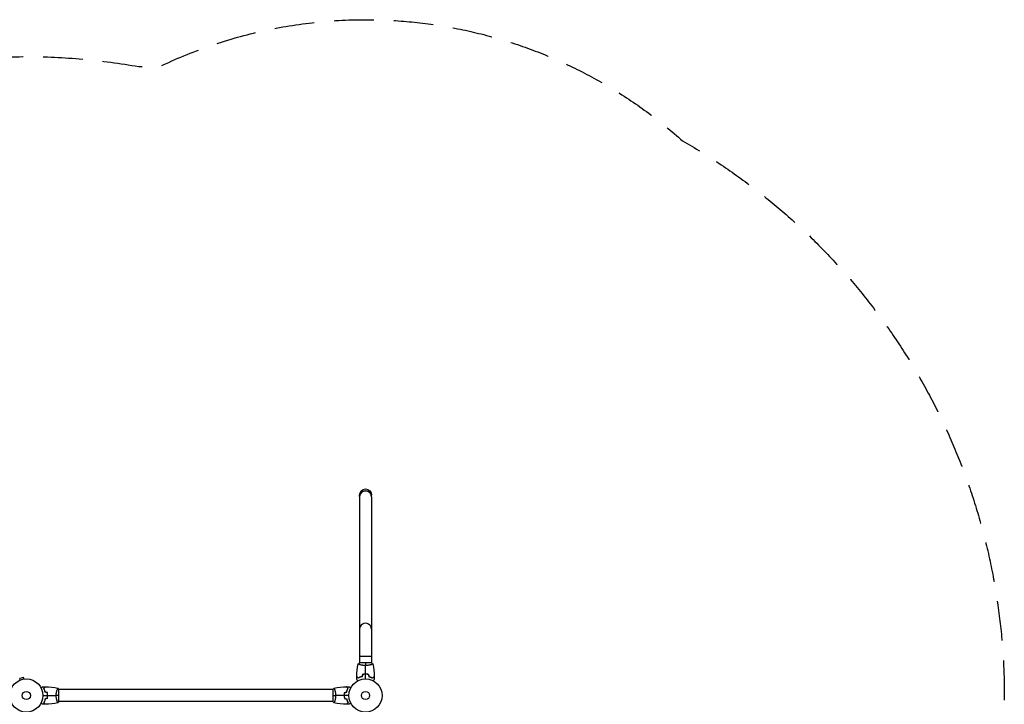
# Model space of a CAD drawing. Units: millimetres. Extents: x -3123 to 3120, y -2156 to 4320.
# Drawn here: x -21 to 3120, y 2136 to 4320 of the extents above; entities that cross this region are included whole.
import ezdxf

# ---------------------------------------------------------------- set-up
doc = ezdxf.new("R2010")
doc.units = ezdxf.units.MM
doc.header["$LTSCALE"] = 20
doc.linetypes.add('HIDDEN', pattern=[9.525, 6.35, -3.175])
doc.layers.add('2d', color=230, linetype='Continuous')
doc.layers.add('EN-Safetyzone', color=93, linetype='HIDDEN')

msp = doc.modelspace()

# ---------------------------------------------------------------- linework, layer by layer
at = {"layer": '2d'}
for p, q in [((1063, 2798.4), (1063, 2803.1)), ((1063, 2797.8), (1063, 2268)), ((1101, 2798.4), (1101, 2803.1)), ((1101, 2797.8), (1101, 2268)), ((1101.5, 2268), (1062.5, 2268)), ((1063, 2289), (1101, 2289)), ((1063, 2262.8), (1063, 2262.8)), ((1101, 2262.8), (1101, 2262.8)), ((-8.6, 2221.1), (-21.1, 2217.8)), ((-19.9, 2213.1), (-21.1, 2217.8)), ((-7.3, 2216.5), (-8.6, 2221.1)), ((-5.8, 2216.7), (-5.9, 2216.7)), ((-5.8, 2216.7), (-5.8, 2216.7)), ((98.8, 2183), (98.8, 2183)), ((104, 2144.5), (104, 2183.5)), ((978, 2183), (104, 2183)), ((978, 2183.5), (978, 2144.5)), ((983.2, 2183), (983.2, 2183)), ((98.8, 2145), (98.8, 2145)), ((978, 2145), (104, 2145)), ((983.2, 2145), (983.2, 2145))]:
    msp.add_line(p, q, dxfattribs=at)
for centre, radius in [((0, 2164), 53), ((1082, 2164), 53), ((0, 2164), 13), ((1082, 2164), 13)]:
    msp.add_circle(centre, radius, dxfattribs=at)
for centre, start_param, end_param in [((1082, 2798.4), -0.018635, 3.160227), ((1082, 2797.8), 0, 3.141593), ((1082, 2375.9), 0, 3.141593)]:
    msp.add_ellipse(centre, major_axis=(19, 0), ratio=0.965926, start_param=start_param, end_param=end_param, dxfattribs=at)
at = {"layer": '2d', "extrusion": (0, 0, -1)}
msp.add_ellipse((1082, 2803.1), major_axis=(0, 19.7), ratio=0.965926, start_param=-1.570796, end_param=1.570796, dxfattribs=at)
at = {"layer": '2d'}
for points in [[(1054.2, 2224.6), (1054.7, 2238.1), (1056.1, 2251.6), (1058.5, 2264.9)], [(1058.5, 2265), (1059.7, 2266), (1061.1, 2267.1), (1062.5, 2268)], [(1082, 2268), (1082, 2265.5), (1082, 2262.5), (1082, 2259.3)], [(1101.5, 2268), (1102.9, 2267.1), (1104.3, 2266), (1105.5, 2265)], [(1105.5, 2264.9), (1107.9, 2251.6), (1109.3, 2238.1), (1109.8, 2224.6)], [(1072.8, 2231.2), (1072.2, 2228.8), (1071.5, 2226.5), (1070.9, 2224.2)], [(1072.9, 2231), (1072.3, 2228.7), (1071.7, 2226.3), (1071.1, 2224)], [(1082, 2232), (1082, 2241.2), (1082, 2250.3), (1082, 2259.3)], [(1082, 2217), (1082, 2222), (1082, 2226.9), (1082, 2231.8)], [(1091.1, 2231), (1091.7, 2228.7), (1092.3, 2226.3), (1092.9, 2224)], [(1091.2, 2231.2), (1091.8, 2228.8), (1092.5, 2226.5), (1093.1, 2224.2)], [(1054, 2216.4), (1054, 2219), (1054.1, 2221.7), (1054.2, 2224.3)], [(1109.8, 2224.3), (1109.9, 2221.7), (1110, 2219), (1110, 2216.4)], [(52.4, 2192), (55, 2192), (57.7, 2191.9), (60.3, 2191.8)], [(67, 2173.1), (64.7, 2173.7), (62.3, 2174.3), (60, 2174.9)], [(67.2, 2173.2), (64.8, 2173.8), (62.5, 2174.5), (60.2, 2175.1)], [(60.6, 2191.8), (74.1, 2191.3), (87.6, 2189.9), (100.9, 2187.5)], [(101, 2187.5), (102, 2186.3), (103.1, 2184.9), (104, 2183.5)], [(978, 2183.5), (978.9, 2184.9), (980, 2186.3), (981, 2187.5)], [(981.1, 2187.5), (994.4, 2189.9), (1007.9, 2191.3), (1021.4, 2191.8)], [(1014.8, 2173.2), (1017.2, 2173.8), (1019.5, 2174.5), (1021.8, 2175.1)], [(1015, 2173.1), (1017.3, 2173.7), (1019.7, 2174.3), (1022, 2174.9)], [(1021.7, 2191.8), (1024.3, 2191.9), (1027, 2192), (1029.6, 2192)], [(60.3, 2136.2), (57.7, 2136.1), (55, 2136), (52.4, 2136)], [(53, 2164), (58, 2164), (62.9, 2164), (67.8, 2164)], [(67, 2154.9), (64.7, 2154.3), (62.3, 2153.7), (60, 2153.1)], [(67.2, 2154.8), (64.8, 2154.2), (62.5, 2153.5), (60.2, 2152.9)], [(100.9, 2140.5), (87.6, 2138.1), (74.1, 2136.7), (60.6, 2136.2)], [(68, 2164), (77.2, 2164), (86.3, 2164), (95.3, 2164)], [(104, 2164), (101.5, 2164), (98.5, 2164), (95.3, 2164)], [(104, 2144.5), (103.1, 2143.1), (102, 2141.7), (101, 2140.5)], [(978, 2164), (980.5, 2164), (983.5, 2164), (986.7, 2164)], [(981, 2140.5), (980, 2141.7), (978.9, 2143.1), (978, 2144.5)], [(1021.4, 2136.2), (1007.9, 2136.7), (994.4, 2138.1), (981.1, 2140.5)], [(1014, 2164), (1004.8, 2164), (995.7, 2164), (986.7, 2164)], [(1029, 2164), (1024, 2164), (1019.1, 2164), (1014.2, 2164)], [(1014.8, 2154.8), (1017.2, 2154.2), (1019.5, 2153.5), (1021.8, 2152.9)], [(1015, 2154.9), (1017.3, 2154.3), (1019.7, 2153.7), (1022, 2153.1)], [(1029.6, 2136), (1027, 2136), (1024.3, 2136.1), (1021.7, 2136.2)]]:
    msp.add_open_spline(points, degree=3, dxfattribs=at)
for points, knots in [([(1082, 2259.3), (1081.1, 2259.3), (1080.3, 2259.3), (1078.6, 2259.4), (1077.8, 2259.4), (1076.5, 2259.6), (1076.1, 2259.6), (1075.3, 2259.7), (1074.9, 2259.8), (1073.7, 2260), (1072.9, 2260.1), (1071.4, 2260.4), (1070.7, 2260.6), (1069.3, 2260.9), (1068.6, 2261.1), (1066.6, 2261.6), (1065.4, 2262), (1063.8, 2262.5), (1063.3, 2262.7), (1062.3, 2263.1), (1061.9, 2263.2), (1060.7, 2263.7), (1060.1, 2264), (1059.3, 2264.4), (1059.1, 2264.5), (1058.8, 2264.7), (1058.7, 2264.7), (1058.6, 2264.8), (1058.5, 2264.9), (1058.5, 2264.9), (1058.5, 2264.9), (1058.5, 2265), (1058.5, 2265), (1058.5, 2265), (1058.5, 2265), (1058.5, 2265)], [0.16356818, 0.16356818, 0.16356818, 0.16356818, 0.1661247, 0.1661247, 0.16868122, 0.16868122, 0.16995948, 0.16995948, 0.17123774, 0.17123774, 0.17379425, 0.17379425, 0.17635077, 0.17635077, 0.17890729, 0.17890729, 0.18402032, 0.18402032, 0.18657684, 0.18657684, 0.18913336, 0.18913336, 0.19424639, 0.19424639, 0.19680291, 0.19680291, 0.19935943, 0.19935943, 0.20063769, 0.20063769, 0.20191595, 0.20191595, 0.20447247, 0.20447247, 0.20490292, 0.20490292, 0.20490292, 0.20490292]), ([(1105.5, 2265), (1105.5, 2265), (1105.5, 2265), (1105.5, 2265), (1105.5, 2265), (1105.5, 2264.9), (1105.5, 2264.9), (1105.5, 2264.9), (1105.4, 2264.8), (1105.2, 2264.7), (1104.9, 2264.5), (1104.2, 2264.1), (1103.9, 2264), (1103.2, 2263.7), (1102.9, 2263.5), (1101.7, 2263), (1100.7, 2262.7), (1099.4, 2262.2), (1099.1, 2262.1), (1098.5, 2262), (1098.2, 2261.9), (1097.3, 2261.6), (1096.7, 2261.4), (1095.4, 2261.1), (1094.7, 2260.9), (1093.7, 2260.6), (1093.3, 2260.6), (1092.6, 2260.4), (1092.2, 2260.3), (1090.3, 2260), (1088.8, 2259.7), (1086.3, 2259.5), (1085.4, 2259.4), (1083.7, 2259.3), (1082.9, 2259.3), (1082, 2259.3)], [0.12220864, 0.12220864, 0.12220864, 0.12220864, 0.12268837, 0.12268837, 0.12524335, 0.12524335, 0.12652085, 0.12652085, 0.12779834, 0.12779834, 0.13290832, 0.13290832, 0.13546331, 0.13546331, 0.1380183, 0.1380183, 0.14312827, 0.14312827, 0.14440577, 0.14440577, 0.14568326, 0.14568326, 0.14823825, 0.14823825, 0.15079324, 0.15079324, 0.15207073, 0.15207073, 0.15334823, 0.15334823, 0.15845821, 0.15845821, 0.16101319, 0.16101319, 0.16356818, 0.16356818, 0.16356818, 0.16356818]), ([(1082, 2232), (1080.4, 2232), (1078.9, 2232), (1076.6, 2231.7), (1075.8, 2231.7), (1074.3, 2231.4), (1073.5, 2231.3), (1072.8, 2231.2)], [0.009405818, 0.009405818, 0.009405818, 0.009405818, 0.01410835, 0.01410835, 0.016459616, 0.016459616, 0.018810883, 0.018810883, 0.018810883, 0.018810883]), ([(1082, 2231.8), (1080.5, 2231.8), (1078.9, 2231.8), (1076.7, 2231.6), (1075.9, 2231.5), (1074.4, 2231.3), (1073.7, 2231.1), (1072.9, 2231)], [0.009233803, 0.009233803, 0.009233803, 0.009233803, 0.013850802, 0.013850802, 0.016159301, 0.016159301, 0.0184678, 0.0184678, 0.0184678, 0.0184678]), ([(1091.2, 2231.2), (1089.7, 2231.5), (1088.2, 2231.7), (1085.9, 2231.9), (1085.2, 2231.9), (1083.6, 2232), (1082.8, 2232), (1082, 2232)], [0, 0, 0, 0, 0.004702909, 0.004702909, 0.007054363, 0.007054363, 0.009405818, 0.009405818, 0.009405818, 0.009405818]), ([(1091.1, 2231), (1089.6, 2231.3), (1088.1, 2231.5), (1085.9, 2231.7), (1085.1, 2231.7), (1083.6, 2231.8), (1082.8, 2231.8), (1082, 2231.8)], [0, 0, 0, 0, 0.004616902, 0.004616902, 0.006925353, 0.006925353, 0.009233803, 0.009233803, 0.009233803, 0.009233803]), ([(1057.2, 2210.8), (1057.1, 2211), (1057, 2211.2), (1056.5, 2212.1), (1056.1, 2212.8), (1055.5, 2213.7), (1055.4, 2214), (1055, 2214.5), (1054.9, 2214.8), (1054.6, 2215.2), (1054.5, 2215.4), (1054.3, 2215.8), (1054.2, 2215.9), (1054.1, 2216.2), (1054.1, 2216.3), (1054, 2216.3), (1054, 2216.3), (1054, 2216.3), (1054, 2216.3), (1054, 2216.4), (1054, 2216.4), (1054, 2216.4), (1054, 2216.4), (1054, 2216.4)], [0.00292306, 0.00292306, 0.00292306, 0.00292306, 0.00379004, 0.00379004, 0.00758008, 0.00758008, 0.0094751, 0.0094751, 0.01137012, 0.01137012, 0.01326514, 0.01326514, 0.01516016, 0.01516016, 0.01705518, 0.01705518, 0.01800269, 0.01800269, 0.0189502, 0.0189502, 0.02274024, 0.02274024, 0.02935902, 0.02935902, 0.02935902, 0.02935902]), ([(1059, 2219.8), (1058.4, 2220.3), (1057.9, 2220.8), (1057, 2221.8), (1056.6, 2222.2), (1056, 2222.8), (1055.8, 2223), (1055.4, 2223.3), (1055.3, 2223.5), (1054.9, 2223.9), (1054.6, 2224.1), (1054.4, 2224.3), (1054.4, 2224.4), (1054.3, 2224.5), (1054.2, 2224.5), (1054.2, 2224.5), (1054.2, 2224.5), (1054.2, 2224.6), (1054.2, 2224.6), (1054.2, 2224.6), (1054.2, 2224.6), (1054.2, 2224.6)], [0, 0, 0, 0, 0.00350666, 0.00350666, 0.00701332, 0.00701332, 0.00876665, 0.00876665, 0.01051997, 0.01051997, 0.01402663, 0.01402663, 0.01577996, 0.01577996, 0.01753329, 0.01753329, 0.02103995, 0.02103995, 0.02454661, 0.02454661, 0.02744921, 0.02744921, 0.02744921, 0.02744921]), ([(1059, 2219.5), (1058.4, 2220.1), (1057.9, 2220.6), (1057, 2221.5), (1056.5, 2221.9), (1055.9, 2222.5), (1055.8, 2222.7), (1055.4, 2223), (1055.3, 2223.2), (1054.8, 2223.6), (1054.6, 2223.8), (1054.4, 2224.1), (1054.3, 2224.1), (1054.3, 2224.2), (1054.3, 2224.2), (1054.2, 2224.2), (1054.2, 2224.2), (1054.2, 2224.3), (1054.2, 2224.3), (1054.2, 2224.3), (1054.2, 2224.3), (1054.2, 2224.3), (1054.2, 2224.3), (1054.2, 2224.3)], [0, 0, 0, 0, 0.0035063, 0.0035063, 0.0070126, 0.0070126, 0.00876575, 0.00876575, 0.0105189, 0.0105189, 0.0140252, 0.0140252, 0.01577835, 0.01577835, 0.01665493, 0.01665493, 0.0175315, 0.0175315, 0.02103781, 0.02103781, 0.02454411, 0.02454411, 0.0274484, 0.0274484, 0.0274484, 0.0274484]), ([(1070.9, 2224.2), (1069.7, 2223.9), (1068.5, 2223.6), (1066.3, 2222.9), (1065.3, 2222.5), (1063.3, 2221.8), (1062.4, 2221.4), (1060.6, 2220.6), (1059.8, 2220.1), (1059, 2219.8)], [0, 0, 0, 0, 0.00398181, 0.00398181, 0.00796362, 0.00796362, 0.01194542, 0.01194542, 0.01592723, 0.01592723, 0.01592723, 0.01592723]), ([(1071.1, 2224), (1069.8, 2223.7), (1068.7, 2223.4), (1066.4, 2222.7), (1065.3, 2222.3), (1063.8, 2221.8), (1063.3, 2221.6), (1062.4, 2221.2), (1061.9, 2220.9), (1060.6, 2220.3), (1059.7, 2219.9), (1059, 2219.5)], [0, 0, 0, 0, 0.00404294, 0.00404294, 0.00808588, 0.00808588, 0.01010735, 0.01010735, 0.01212882, 0.01212882, 0.01617176, 0.01617176, 0.01617176, 0.01617176]), ([(1092.9, 2224), (1094.2, 2223.7), (1095.3, 2223.4), (1097.6, 2222.7), (1098.7, 2222.3), (1100.2, 2221.8), (1100.7, 2221.6), (1101.6, 2221.2), (1102.1, 2220.9), (1103.4, 2220.3), (1104.3, 2219.9), (1105, 2219.5)], [0, 0, 0, 0, 0.00404294, 0.00404294, 0.00808588, 0.00808588, 0.01010735, 0.01010735, 0.01212882, 0.01212882, 0.01617176, 0.01617176, 0.01617176, 0.01617176]), ([(1093.1, 2224.2), (1094.3, 2223.9), (1095.5, 2223.6), (1097.7, 2222.9), (1098.7, 2222.5), (1100.7, 2221.8), (1101.6, 2221.4), (1103.4, 2220.6), (1104.2, 2220.1), (1105, 2219.8)], [0, 0, 0, 0, 0.00398181, 0.00398181, 0.00796362, 0.00796362, 0.01194542, 0.01194542, 0.01592723, 0.01592723, 0.01592723, 0.01592723]), ([(1105, 2219.8), (1105.6, 2220.3), (1106.1, 2220.8), (1107, 2221.8), (1107.4, 2222.2), (1108, 2222.8), (1108.2, 2223), (1108.6, 2223.3), (1108.7, 2223.5), (1109.1, 2223.9), (1109.4, 2224.1), (1109.6, 2224.3), (1109.6, 2224.4), (1109.7, 2224.5), (1109.8, 2224.5), (1109.8, 2224.5), (1109.8, 2224.5), (1109.8, 2224.6), (1109.8, 2224.6), (1109.8, 2224.6), (1109.8, 2224.6), (1109.8, 2224.6)], [0, 0, 0, 0, 0.00350666, 0.00350666, 0.00701332, 0.00701332, 0.00876665, 0.00876665, 0.01051997, 0.01051997, 0.01402663, 0.01402663, 0.01577996, 0.01577996, 0.01753329, 0.01753329, 0.02103995, 0.02103995, 0.02454661, 0.02454661, 0.02744921, 0.02744921, 0.02744921, 0.02744921]), ([(1105, 2219.5), (1105.6, 2220.1), (1106.1, 2220.6), (1107, 2221.5), (1107.5, 2221.9), (1108.1, 2222.5), (1108.2, 2222.7), (1108.6, 2223), (1108.7, 2223.2), (1109.2, 2223.6), (1109.4, 2223.8), (1109.6, 2224.1), (1109.7, 2224.1), (1109.7, 2224.2), (1109.7, 2224.2), (1109.8, 2224.2), (1109.8, 2224.2), (1109.8, 2224.3), (1109.8, 2224.3), (1109.8, 2224.3), (1109.8, 2224.3), (1109.8, 2224.3), (1109.8, 2224.3), (1109.8, 2224.3)], [0, 0, 0, 0, 0.0035063, 0.0035063, 0.0070126, 0.0070126, 0.00876575, 0.00876575, 0.0105189, 0.0105189, 0.0140252, 0.0140252, 0.01577835, 0.01577835, 0.01665493, 0.01665493, 0.0175315, 0.0175315, 0.02103781, 0.02103781, 0.02454411, 0.02454411, 0.0274484, 0.0274484, 0.0274484, 0.0274484]), ([(1110, 2216.4), (1110, 2216.4), (1110, 2216.4), (1110, 2216.4), (1110, 2216.4), (1110, 2216.3), (1110, 2216.3), (1110, 2216.3), (1110, 2216.3), (1109.9, 2216.2), (1109.9, 2216.1), (1109.7, 2215.8), (1109.5, 2215.4), (1109.1, 2214.8), (1108.9, 2214.5), (1108.6, 2214), (1108.4, 2213.7), (1107.9, 2212.7), (1107.5, 2212.1), (1107, 2211.2), (1106.9, 2211), (1106.8, 2210.8)], [0.03093242, 0.03093242, 0.03093242, 0.03093242, 0.03756195, 0.03756195, 0.04131815, 0.04131815, 0.04225719, 0.04225719, 0.04319624, 0.04319624, 0.04507434, 0.04507434, 0.04883054, 0.04883054, 0.05070863, 0.05070863, 0.05258673, 0.05258673, 0.05634293, 0.05634293, 0.05718798, 0.05718798, 0.05718798, 0.05718798]), ([(46.8, 2188.8), (47, 2188.9), (47.2, 2189), (48.1, 2189.5), (48.8, 2189.9), (49.7, 2190.5), (50, 2190.6), (50.5, 2191), (50.8, 2191.1), (51.2, 2191.4), (51.4, 2191.5), (51.8, 2191.7), (51.9, 2191.8), (52.2, 2191.9), (52.3, 2191.9), (52.3, 2192), (52.3, 2192), (52.3, 2192), (52.3, 2192), (52.4, 2192), (52.4, 2192), (52.4, 2192), (52.4, 2192), (52.4, 2192)], [0.00292306, 0.00292306, 0.00292306, 0.00292306, 0.00379004, 0.00379004, 0.00758008, 0.00758008, 0.0094751, 0.0094751, 0.01137012, 0.01137012, 0.01326514, 0.01326514, 0.01516016, 0.01516016, 0.01705518, 0.01705518, 0.01800269, 0.01800269, 0.0189502, 0.0189502, 0.02274024, 0.02274024, 0.02935902, 0.02935902, 0.02935902, 0.02935902]), ([(55.5, 2187), (56.1, 2187.6), (56.6, 2188.1), (57.5, 2189), (57.9, 2189.5), (58.5, 2190.1), (58.7, 2190.2), (59, 2190.6), (59.2, 2190.7), (59.6, 2191.2), (59.8, 2191.4), (60.1, 2191.6), (60.1, 2191.7), (60.2, 2191.7), (60.2, 2191.7), (60.2, 2191.8), (60.2, 2191.8), (60.3, 2191.8), (60.3, 2191.8), (60.3, 2191.8), (60.3, 2191.8), (60.3, 2191.8), (60.3, 2191.8), (60.3, 2191.8)], [0, 0, 0, 0, 0.0035063, 0.0035063, 0.0070126, 0.0070126, 0.00876575, 0.00876575, 0.0105189, 0.0105189, 0.0140252, 0.0140252, 0.01577835, 0.01577835, 0.01665493, 0.01665493, 0.0175315, 0.0175315, 0.02103781, 0.02103781, 0.02454411, 0.02454411, 0.0274484, 0.0274484, 0.0274484, 0.0274484]), ([(60, 2174.9), (59.7, 2176.2), (59.4, 2177.3), (58.7, 2179.6), (58.3, 2180.7), (57.8, 2182.2), (57.6, 2182.7), (57.2, 2183.6), (56.9, 2184.1), (56.3, 2185.4), (55.9, 2186.3), (55.5, 2187)], [0, 0, 0, 0, 0.00404294, 0.00404294, 0.00808588, 0.00808588, 0.01010735, 0.01010735, 0.01212882, 0.01212882, 0.01617176, 0.01617176, 0.01617176, 0.01617176]), ([(55.8, 2187), (56.3, 2187.6), (56.8, 2188.1), (57.8, 2189), (58.2, 2189.4), (58.8, 2190), (59, 2190.2), (59.3, 2190.6), (59.5, 2190.7), (59.9, 2191.1), (60.1, 2191.4), (60.3, 2191.6), (60.4, 2191.6), (60.5, 2191.7), (60.5, 2191.8), (60.5, 2191.8), (60.5, 2191.8), (60.6, 2191.8), (60.6, 2191.8), (60.6, 2191.8), (60.6, 2191.8), (60.6, 2191.8)], [0, 0, 0, 0, 0.00350666, 0.00350666, 0.00701332, 0.00701332, 0.00876665, 0.00876665, 0.01051997, 0.01051997, 0.01402663, 0.01402663, 0.01577996, 0.01577996, 0.01753329, 0.01753329, 0.02103995, 0.02103995, 0.02454661, 0.02454661, 0.02744921, 0.02744921, 0.02744921, 0.02744921]), ([(60.2, 2175.1), (59.9, 2176.3), (59.6, 2177.5), (58.9, 2179.7), (58.5, 2180.7), (57.8, 2182.7), (57.4, 2183.6), (56.6, 2185.4), (56.1, 2186.2), (55.8, 2187)], [0, 0, 0, 0, 0.00398181, 0.00398181, 0.00796362, 0.00796362, 0.01194542, 0.01194542, 0.01592723, 0.01592723, 0.01592723, 0.01592723]), ([(67.8, 2164), (67.8, 2165.5), (67.8, 2167.1), (67.6, 2169.3), (67.5, 2170.1), (67.3, 2171.6), (67.1, 2172.3), (67, 2173.1)], [0.009233803, 0.009233803, 0.009233803, 0.009233803, 0.013850802, 0.013850802, 0.016159301, 0.016159301, 0.0184678, 0.0184678, 0.0184678, 0.0184678]), ([(68, 2164), (68, 2165.6), (68, 2167.1), (67.7, 2169.4), (67.7, 2170.2), (67.4, 2171.7), (67.3, 2172.5), (67.2, 2173.2)], [0.009405818, 0.009405818, 0.009405818, 0.009405818, 0.01410835, 0.01410835, 0.016459616, 0.016459616, 0.018810883, 0.018810883, 0.018810883, 0.018810883]), ([(95.3, 2164), (95.3, 2164.9), (95.3, 2165.7), (95.4, 2167.4), (95.4, 2168.2), (95.6, 2169.5), (95.6, 2169.9), (95.7, 2170.7), (95.8, 2171.1), (96, 2172.3), (96.1, 2173.1), (96.4, 2174.6), (96.6, 2175.3), (96.9, 2176.7), (97.1, 2177.4), (97.6, 2179.4), (98, 2180.6), (98.5, 2182.2), (98.7, 2182.7), (99.1, 2183.7), (99.2, 2184.1), (99.7, 2185.3), (100, 2185.9), (100.4, 2186.7), (100.5, 2186.9), (100.7, 2187.2), (100.7, 2187.3), (100.8, 2187.4), (100.9, 2187.5), (100.9, 2187.5), (100.9, 2187.5), (101, 2187.5), (101, 2187.5), (101, 2187.5), (101, 2187.5), (101, 2187.5)], [0.16356818, 0.16356818, 0.16356818, 0.16356818, 0.1661247, 0.1661247, 0.16868122, 0.16868122, 0.16995948, 0.16995948, 0.17123774, 0.17123774, 0.17379425, 0.17379425, 0.17635077, 0.17635077, 0.17890729, 0.17890729, 0.18402032, 0.18402032, 0.18657684, 0.18657684, 0.18913336, 0.18913336, 0.19424639, 0.19424639, 0.19680291, 0.19680291, 0.19935943, 0.19935943, 0.20063769, 0.20063769, 0.20191595, 0.20191595, 0.20447247, 0.20447247, 0.20490292, 0.20490292, 0.20490292, 0.20490292]), ([(981, 2187.5), (981, 2187.5), (981, 2187.5), (981, 2187.5), (981, 2187.5), (981.1, 2187.5), (981.1, 2187.5), (981.1, 2187.5), (981.2, 2187.4), (981.3, 2187.2), (981.5, 2186.9), (981.9, 2186.2), (982, 2185.9), (982.3, 2185.2), (982.5, 2184.9), (983, 2183.7), (983.3, 2182.7), (983.8, 2181.4), (983.9, 2181.1), (984, 2180.5), (984.1, 2180.2), (984.4, 2179.3), (984.6, 2178.7), (984.9, 2177.4), (985.1, 2176.7), (985.4, 2175.7), (985.4, 2175.3), (985.6, 2174.6), (985.7, 2174.2), (986, 2172.3), (986.3, 2170.8), (986.5, 2168.3), (986.6, 2167.4), (986.7, 2165.7), (986.7, 2164.9), (986.7, 2164)], [0.12220864, 0.12220864, 0.12220864, 0.12220864, 0.12268837, 0.12268837, 0.12524335, 0.12524335, 0.12652085, 0.12652085, 0.12779834, 0.12779834, 0.13290832, 0.13290832, 0.13546331, 0.13546331, 0.1380183, 0.1380183, 0.14312827, 0.14312827, 0.14440577, 0.14440577, 0.14568326, 0.14568326, 0.14823825, 0.14823825, 0.15079324, 0.15079324, 0.15207073, 0.15207073, 0.15334823, 0.15334823, 0.15845821, 0.15845821, 0.16101319, 0.16101319, 0.16356818, 0.16356818, 0.16356818, 0.16356818]), ([(1014.8, 2173.2), (1014.5, 2171.7), (1014.3, 2170.2), (1014.1, 2167.9), (1014.1, 2167.2), (1014, 2165.6), (1014, 2164.8), (1014, 2164)], [0, 0, 0, 0, 0.004702909, 0.004702909, 0.007054363, 0.007054363, 0.009405818, 0.009405818, 0.009405818, 0.009405818]), ([(1015, 2173.1), (1014.7, 2171.6), (1014.5, 2170.1), (1014.3, 2167.9), (1014.3, 2167.1), (1014.2, 2165.6), (1014.2, 2164.8), (1014.2, 2164)], [0, 0, 0, 0, 0.004616902, 0.004616902, 0.006925353, 0.006925353, 0.009233803, 0.009233803, 0.009233803, 0.009233803]), ([(1026.2, 2187), (1025.7, 2187.6), (1025.2, 2188.1), (1024.2, 2189), (1023.8, 2189.4), (1023.2, 2190), (1023, 2190.2), (1022.7, 2190.6), (1022.5, 2190.7), (1022.1, 2191.1), (1021.9, 2191.4), (1021.7, 2191.6), (1021.6, 2191.6), (1021.5, 2191.7), (1021.5, 2191.8), (1021.5, 2191.8), (1021.5, 2191.8), (1021.4, 2191.8), (1021.4, 2191.8), (1021.4, 2191.8), (1021.4, 2191.8), (1021.4, 2191.8)], [0, 0, 0, 0, 0.00350666, 0.00350666, 0.00701332, 0.00701332, 0.00876665, 0.00876665, 0.01051997, 0.01051997, 0.01402663, 0.01402663, 0.01577996, 0.01577996, 0.01753329, 0.01753329, 0.02103995, 0.02103995, 0.02454661, 0.02454661, 0.02744921, 0.02744921, 0.02744921, 0.02744921]), ([(1026.5, 2187), (1025.9, 2187.6), (1025.4, 2188.1), (1024.5, 2189), (1024.1, 2189.5), (1023.5, 2190.1), (1023.3, 2190.2), (1023, 2190.6), (1022.8, 2190.7), (1022.4, 2191.2), (1022.2, 2191.4), (1021.9, 2191.6), (1021.9, 2191.7), (1021.8, 2191.7), (1021.8, 2191.7), (1021.8, 2191.8), (1021.8, 2191.8), (1021.7, 2191.8), (1021.7, 2191.8), (1021.7, 2191.8), (1021.7, 2191.8), (1021.7, 2191.8), (1021.7, 2191.8), (1021.7, 2191.8)], [0, 0, 0, 0, 0.0035063, 0.0035063, 0.0070126, 0.0070126, 0.00876575, 0.00876575, 0.0105189, 0.0105189, 0.0140252, 0.0140252, 0.01577835, 0.01577835, 0.01665493, 0.01665493, 0.0175315, 0.0175315, 0.02103781, 0.02103781, 0.02454411, 0.02454411, 0.0274484, 0.0274484, 0.0274484, 0.0274484]), ([(1021.8, 2175.1), (1022.1, 2176.3), (1022.4, 2177.5), (1023.1, 2179.7), (1023.5, 2180.7), (1024.2, 2182.7), (1024.6, 2183.6), (1025.4, 2185.4), (1025.9, 2186.2), (1026.2, 2187)], [0, 0, 0, 0, 0.00398181, 0.00398181, 0.00796362, 0.00796362, 0.01194542, 0.01194542, 0.01592723, 0.01592723, 0.01592723, 0.01592723]), ([(1022, 2174.9), (1022.3, 2176.2), (1022.6, 2177.3), (1023.3, 2179.6), (1023.7, 2180.7), (1024.2, 2182.2), (1024.4, 2182.7), (1024.8, 2183.6), (1025.1, 2184.1), (1025.7, 2185.4), (1026.1, 2186.3), (1026.5, 2187)], [0, 0, 0, 0, 0.00404294, 0.00404294, 0.00808588, 0.00808588, 0.01010735, 0.01010735, 0.01212882, 0.01212882, 0.01617176, 0.01617176, 0.01617176, 0.01617176]), ([(1029.6, 2192), (1029.6, 2192), (1029.6, 2192), (1029.6, 2192), (1029.6, 2192), (1029.7, 2192), (1029.7, 2192), (1029.7, 2192), (1029.7, 2192), (1029.8, 2191.9), (1029.9, 2191.9), (1030.2, 2191.7), (1030.6, 2191.5), (1031.2, 2191.1), (1031.5, 2190.9), (1032, 2190.6), (1032.3, 2190.4), (1033.3, 2189.9), (1033.9, 2189.5), (1034.8, 2189), (1035, 2188.9), (1035.2, 2188.8)], [0.03093242, 0.03093242, 0.03093242, 0.03093242, 0.03756195, 0.03756195, 0.04131815, 0.04131815, 0.04225719, 0.04225719, 0.04319624, 0.04319624, 0.04507434, 0.04507434, 0.04883054, 0.04883054, 0.05070863, 0.05070863, 0.05258673, 0.05258673, 0.05634293, 0.05634293, 0.05718798, 0.05718798, 0.05718798, 0.05718798]), ([(52.4, 2136), (52.4, 2136), (52.4, 2136), (52.4, 2136), (52.4, 2136), (52.3, 2136), (52.3, 2136), (52.3, 2136), (52.3, 2136), (52.2, 2136.1), (52.1, 2136.1), (51.8, 2136.3), (51.4, 2136.5), (50.8, 2136.9), (50.5, 2137.1), (50, 2137.4), (49.7, 2137.6), (48.7, 2138.1), (48.1, 2138.5), (47.2, 2139), (47, 2139.1), (46.8, 2139.2)], [0.03093242, 0.03093242, 0.03093242, 0.03093242, 0.03756195, 0.03756195, 0.04131815, 0.04131815, 0.04225719, 0.04225719, 0.04319624, 0.04319624, 0.04507434, 0.04507434, 0.04883054, 0.04883054, 0.05070863, 0.05070863, 0.05258673, 0.05258673, 0.05634293, 0.05634293, 0.05718798, 0.05718798, 0.05718798, 0.05718798]), ([(60, 2153.1), (59.7, 2151.8), (59.4, 2150.7), (58.7, 2148.4), (58.3, 2147.3), (57.8, 2145.8), (57.6, 2145.3), (57.2, 2144.4), (56.9, 2143.9), (56.3, 2142.6), (55.9, 2141.7), (55.5, 2141)], [0, 0, 0, 0, 0.00404294, 0.00404294, 0.00808588, 0.00808588, 0.01010735, 0.01010735, 0.01212882, 0.01212882, 0.01617176, 0.01617176, 0.01617176, 0.01617176]), ([(55.5, 2141), (56.1, 2140.4), (56.6, 2139.9), (57.5, 2139), (57.9, 2138.5), (58.5, 2137.9), (58.7, 2137.8), (59, 2137.4), (59.2, 2137.3), (59.6, 2136.8), (59.8, 2136.6), (60.1, 2136.4), (60.1, 2136.3), (60.2, 2136.3), (60.2, 2136.3), (60.2, 2136.2), (60.2, 2136.2), (60.3, 2136.2), (60.3, 2136.2), (60.3, 2136.2), (60.3, 2136.2), (60.3, 2136.2), (60.3, 2136.2), (60.3, 2136.2)], [0, 0, 0, 0, 0.0035063, 0.0035063, 0.0070126, 0.0070126, 0.00876575, 0.00876575, 0.0105189, 0.0105189, 0.0140252, 0.0140252, 0.01577835, 0.01577835, 0.01665493, 0.01665493, 0.0175315, 0.0175315, 0.02103781, 0.02103781, 0.02454411, 0.02454411, 0.0274484, 0.0274484, 0.0274484, 0.0274484]), ([(60.2, 2152.9), (59.9, 2151.7), (59.6, 2150.5), (58.9, 2148.3), (58.5, 2147.3), (57.8, 2145.3), (57.4, 2144.4), (56.6, 2142.6), (56.1, 2141.8), (55.8, 2141)], [0, 0, 0, 0, 0.00398181, 0.00398181, 0.00796362, 0.00796362, 0.01194542, 0.01194542, 0.01592723, 0.01592723, 0.01592723, 0.01592723]), ([(55.8, 2141), (56.3, 2140.4), (56.8, 2139.9), (57.8, 2139), (58.2, 2138.6), (58.8, 2138), (59, 2137.8), (59.3, 2137.4), (59.5, 2137.3), (59.9, 2136.9), (60.1, 2136.6), (60.3, 2136.4), (60.4, 2136.4), (60.5, 2136.3), (60.5, 2136.2), (60.5, 2136.2), (60.5, 2136.2), (60.6, 2136.2), (60.6, 2136.2), (60.6, 2136.2), (60.6, 2136.2), (60.6, 2136.2)], [0, 0, 0, 0, 0.00350666, 0.00350666, 0.00701332, 0.00701332, 0.00876665, 0.00876665, 0.01051997, 0.01051997, 0.01402663, 0.01402663, 0.01577996, 0.01577996, 0.01753329, 0.01753329, 0.02103995, 0.02103995, 0.02454661, 0.02454661, 0.02744921, 0.02744921, 0.02744921, 0.02744921]), ([(67, 2154.9), (67.3, 2156.4), (67.5, 2157.9), (67.7, 2160.1), (67.7, 2160.9), (67.8, 2162.4), (67.8, 2163.2), (67.8, 2164)], [0, 0, 0, 0, 0.004616902, 0.004616902, 0.006925353, 0.006925353, 0.009233803, 0.009233803, 0.009233803, 0.009233803]), ([(67.2, 2154.8), (67.5, 2156.3), (67.7, 2157.8), (67.9, 2160.1), (67.9, 2160.8), (68, 2162.4), (68, 2163.2), (68, 2164)], [0, 0, 0, 0, 0.004702909, 0.004702909, 0.007054363, 0.007054363, 0.009405818, 0.009405818, 0.009405818, 0.009405818]), ([(101, 2140.5), (101, 2140.5), (101, 2140.5), (101, 2140.5), (101, 2140.5), (100.9, 2140.5), (100.9, 2140.5), (100.9, 2140.5), (100.8, 2140.6), (100.7, 2140.8), (100.5, 2141.1), (100.1, 2141.8), (100, 2142.1), (99.7, 2142.8), (99.5, 2143.1), (99, 2144.3), (98.7, 2145.3), (98.2, 2146.6), (98.1, 2146.9), (98, 2147.5), (97.9, 2147.8), (97.6, 2148.7), (97.4, 2149.3), (97.1, 2150.6), (96.9, 2151.3), (96.6, 2152.3), (96.6, 2152.7), (96.4, 2153.4), (96.3, 2153.8), (96, 2155.7), (95.7, 2157.2), (95.5, 2159.7), (95.4, 2160.6), (95.3, 2162.3), (95.3, 2163.1), (95.3, 2164)], [0.12220864, 0.12220864, 0.12220864, 0.12220864, 0.12268837, 0.12268837, 0.12524335, 0.12524335, 0.12652085, 0.12652085, 0.12779834, 0.12779834, 0.13290832, 0.13290832, 0.13546331, 0.13546331, 0.1380183, 0.1380183, 0.14312827, 0.14312827, 0.14440577, 0.14440577, 0.14568326, 0.14568326, 0.14823825, 0.14823825, 0.15079324, 0.15079324, 0.15207073, 0.15207073, 0.15334823, 0.15334823, 0.15845821, 0.15845821, 0.16101319, 0.16101319, 0.16356818, 0.16356818, 0.16356818, 0.16356818]), ([(986.7, 2164), (986.7, 2163.1), (986.7, 2162.3), (986.6, 2160.6), (986.6, 2159.8), (986.4, 2158.5), (986.4, 2158.1), (986.3, 2157.3), (986.2, 2156.9), (986, 2155.7), (985.9, 2154.9), (985.6, 2153.4), (985.4, 2152.7), (985.1, 2151.3), (984.9, 2150.6), (984.4, 2148.6), (984, 2147.4), (983.5, 2145.8), (983.3, 2145.3), (982.9, 2144.3), (982.8, 2143.9), (982.3, 2142.7), (982, 2142.1), (981.6, 2141.3), (981.5, 2141.1), (981.3, 2140.8), (981.3, 2140.7), (981.2, 2140.6), (981.1, 2140.5), (981.1, 2140.5), (981.1, 2140.5), (981, 2140.5), (981, 2140.5), (981, 2140.5), (981, 2140.5), (981, 2140.5)], [0.16356818, 0.16356818, 0.16356818, 0.16356818, 0.1661247, 0.1661247, 0.16868122, 0.16868122, 0.16995948, 0.16995948, 0.17123774, 0.17123774, 0.17379425, 0.17379425, 0.17635077, 0.17635077, 0.17890729, 0.17890729, 0.18402032, 0.18402032, 0.18657684, 0.18657684, 0.18913336, 0.18913336, 0.19424639, 0.19424639, 0.19680291, 0.19680291, 0.19935943, 0.19935943, 0.20063769, 0.20063769, 0.20191595, 0.20191595, 0.20447247, 0.20447247, 0.20490292, 0.20490292, 0.20490292, 0.20490292]), ([(1014, 2164), (1014, 2162.4), (1014, 2160.9), (1014.3, 2158.6), (1014.3, 2157.8), (1014.6, 2156.3), (1014.7, 2155.5), (1014.8, 2154.8)], [0.009405818, 0.009405818, 0.009405818, 0.009405818, 0.01410835, 0.01410835, 0.016459616, 0.016459616, 0.018810883, 0.018810883, 0.018810883, 0.018810883]), ([(1014.2, 2164), (1014.2, 2162.5), (1014.2, 2160.9), (1014.4, 2158.7), (1014.5, 2157.9), (1014.7, 2156.4), (1014.9, 2155.7), (1015, 2154.9)], [0.009233803, 0.009233803, 0.009233803, 0.009233803, 0.013850802, 0.013850802, 0.016159301, 0.016159301, 0.0184678, 0.0184678, 0.0184678, 0.0184678]), ([(1026.2, 2141), (1025.7, 2140.4), (1025.2, 2139.9), (1024.2, 2139), (1023.8, 2138.6), (1023.2, 2138), (1023, 2137.8), (1022.7, 2137.4), (1022.5, 2137.3), (1022.1, 2136.9), (1021.9, 2136.6), (1021.7, 2136.4), (1021.6, 2136.4), (1021.5, 2136.3), (1021.5, 2136.2), (1021.5, 2136.2), (1021.5, 2136.2), (1021.4, 2136.2), (1021.4, 2136.2), (1021.4, 2136.2), (1021.4, 2136.2), (1021.4, 2136.2)], [0, 0, 0, 0, 0.00350666, 0.00350666, 0.00701332, 0.00701332, 0.00876665, 0.00876665, 0.01051997, 0.01051997, 0.01402663, 0.01402663, 0.01577996, 0.01577996, 0.01753329, 0.01753329, 0.02103995, 0.02103995, 0.02454661, 0.02454661, 0.02744921, 0.02744921, 0.02744921, 0.02744921]), ([(1026.5, 2141), (1025.9, 2140.4), (1025.4, 2139.9), (1024.5, 2139), (1024.1, 2138.5), (1023.5, 2137.9), (1023.3, 2137.8), (1023, 2137.4), (1022.8, 2137.3), (1022.4, 2136.8), (1022.2, 2136.6), (1021.9, 2136.4), (1021.9, 2136.3), (1021.8, 2136.3), (1021.8, 2136.3), (1021.8, 2136.2), (1021.8, 2136.2), (1021.7, 2136.2), (1021.7, 2136.2), (1021.7, 2136.2), (1021.7, 2136.2), (1021.7, 2136.2), (1021.7, 2136.2), (1021.7, 2136.2)], [0, 0, 0, 0, 0.0035063, 0.0035063, 0.0070126, 0.0070126, 0.00876575, 0.00876575, 0.0105189, 0.0105189, 0.0140252, 0.0140252, 0.01577835, 0.01577835, 0.01665493, 0.01665493, 0.0175315, 0.0175315, 0.02103781, 0.02103781, 0.02454411, 0.02454411, 0.0274484, 0.0274484, 0.0274484, 0.0274484]), ([(1021.8, 2152.9), (1022.1, 2151.7), (1022.4, 2150.5), (1023.1, 2148.3), (1023.5, 2147.3), (1024.2, 2145.3), (1024.6, 2144.4), (1025.4, 2142.6), (1025.9, 2141.8), (1026.2, 2141)], [0, 0, 0, 0, 0.00398181, 0.00398181, 0.00796362, 0.00796362, 0.01194542, 0.01194542, 0.01592723, 0.01592723, 0.01592723, 0.01592723]), ([(1022, 2153.1), (1022.3, 2151.8), (1022.6, 2150.7), (1023.3, 2148.4), (1023.7, 2147.3), (1024.2, 2145.8), (1024.4, 2145.3), (1024.8, 2144.4), (1025.1, 2143.9), (1025.7, 2142.6), (1026.1, 2141.7), (1026.5, 2141)], [0, 0, 0, 0, 0.00404294, 0.00404294, 0.00808588, 0.00808588, 0.01010735, 0.01010735, 0.01212882, 0.01212882, 0.01617176, 0.01617176, 0.01617176, 0.01617176]), ([(1035.2, 2139.2), (1035, 2139.1), (1034.8, 2139), (1033.9, 2138.5), (1033.2, 2138.1), (1032.3, 2137.5), (1032, 2137.4), (1031.5, 2137), (1031.2, 2136.9), (1030.8, 2136.6), (1030.6, 2136.5), (1030.2, 2136.3), (1030.1, 2136.2), (1029.8, 2136.1), (1029.7, 2136.1), (1029.7, 2136), (1029.7, 2136), (1029.7, 2136), (1029.7, 2136), (1029.6, 2136), (1029.6, 2136), (1029.6, 2136), (1029.6, 2136), (1029.6, 2136)], [0.00292307, 0.00292307, 0.00292307, 0.00292307, 0.00379004, 0.00379004, 0.00758008, 0.00758008, 0.0094751, 0.0094751, 0.01137012, 0.01137012, 0.01326514, 0.01326514, 0.01516016, 0.01516016, 0.01705518, 0.01705518, 0.01800269, 0.01800269, 0.0189502, 0.0189502, 0.02274024, 0.02274024, 0.02935902, 0.02935902, 0.02935902, 0.02935902])]:
    msp.add_open_spline(points, degree=3, knots=knots, dxfattribs=at)
at = {"layer": 'EN-Safetyzone', "flags": 128}
msp.add_lwpolyline([(-706.7, 4170), (-358.6, 4170, -0.088679), (358.6, 4170), (425.2, 4170, -0.112458), (1082, 4319.6, -0.184576), (2093.4, 3933.1, -0.269086), (3119.8, 2164, -0.099996), (2960, 1373), (2960, 607.5, -0.509109), (1082, -1973.8, -0.053222), (665.4, -1929.3, -0.124089), (-328.6, -2014.1), (-442.4, -2014.1, -0.109276), (-1082, -2155.6, -0.182117), (-2082.6, -1778.7, -0.307022), (-3104.7, 271), (-3104.7, 1893, -0.510774)], format="xyb", close=True, dxfattribs=at)

doc.saveas('drawing.dxf')
